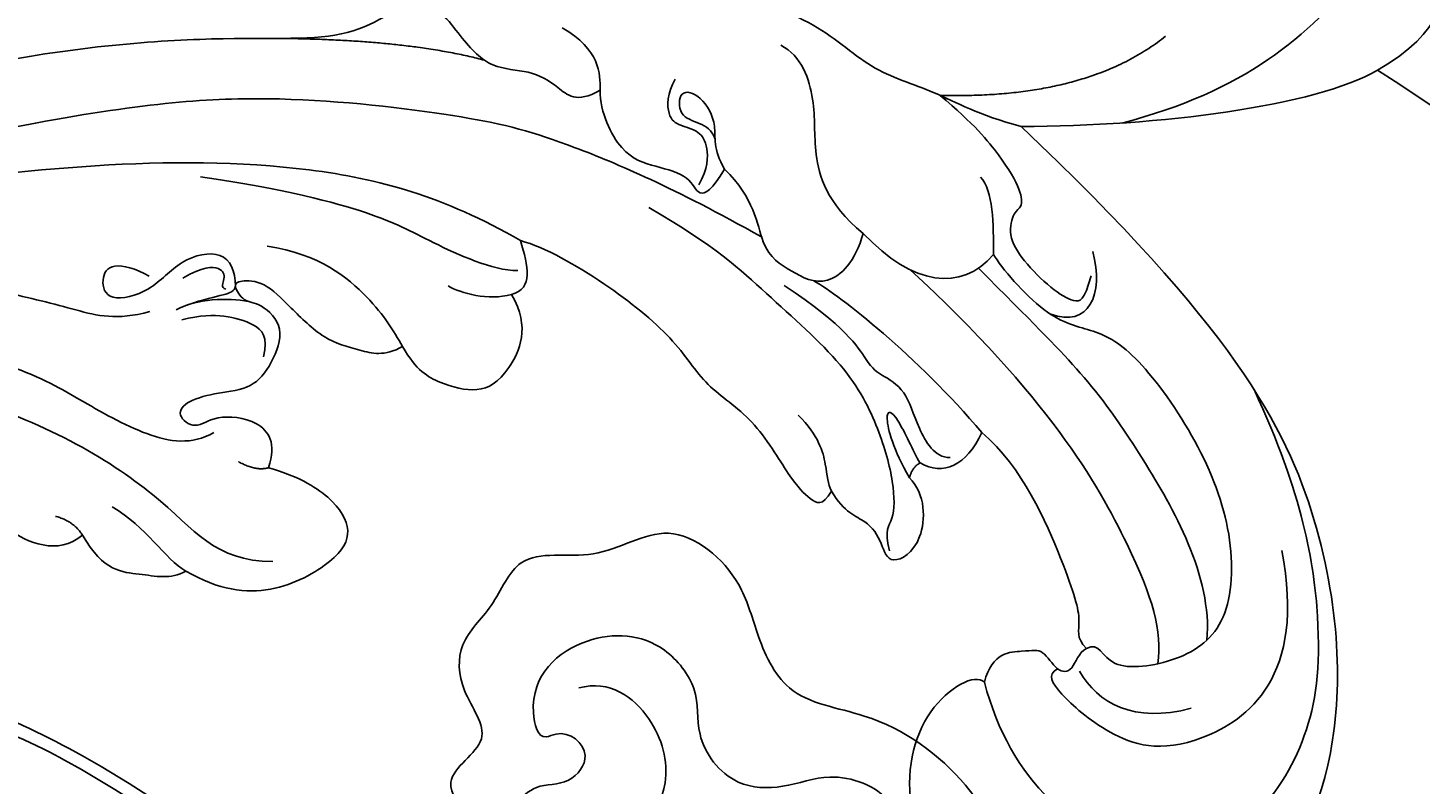
# Model space of a CAD drawing. Units: millimetres. Extents: x 802 to 6148, y 5678 to 8198.
# Drawn here: x 1613 to 1701, y 7492 to 7540 of the extents above; entities that cross this region are included whole.
import ezdxf

# ---------------------------------------------------------------- set-up
doc = ezdxf.new("R2010")
doc.units = ezdxf.units.MM
doc.layers.add('H-06.木作(細線)', color=8, linetype='Continuous')
doc.layers.add('H-08.木作(細線)', color=8, linetype='Continuous')
doc.layers.add('logo', color=8, linetype='Continuous', plot=False)
doc.styles.get("Standard").update_dxf_attribs({"font": 'arial.ttf'})

# ---------------------------------------------------------------- blocks, each defined once
blk = doc.blocks.new('SE-21208L')
at = {"color": 8}
for points, degree in [([(15538.325, -42229.678), (15537.535, -42218.676), (15537.967, -42208.392), (15538.58, -42198.916), (15539.969, -42189.504), (15542.198, -42177.449), (15548.472, -42157.77), (15554.923, -42144.769), (15571.011, -42120.936), (15584.691, -42109.689), (15600.946, -42098.611), (15609.24, -42096.651)], 3), ([(15621.204, -42099.999), (15615.244, -42098.402), (15605.745, -42098.96), (15599.935, -42101.45), (15596.337, -42103.527), (15589.378, -42107.768), (15584.93, -42111.233), (15576.494, -42117.898), (15568.697, -42126.835), (15560.426, -42137.954), (15553.84, -42149.361), (15550.407, -42156.366), (15546.187, -42166.603)], 3), ([(15606.198, -42133.414), (15597.794, -42139.605), (15587.621, -42149.636), (15580.01, -42161.7)], 3), ([(15580.01, -42161.7), (15577.533, -42157.41), (15572.827, -42157.41), (15568.527, -42156.258), (15567.596, -42159.73), (15569.782, -42164.381), (15571.54, -42165.348), (15570.933, -42166.472)], 3), ([(15580.01, -42161.7), (15582.288, -42165.647), (15583.577, -42175.549), (15583.577, -42184.331)], 3), ([(15573.637, -42162.73), (15577.904, -42166.032), (15581.381, -42170.239), (15583.36, -42177.935)], 3), ([(15618.851, -42186.66), (15621.997, -42185.817), (15626.798, -42183.046), (15631.06, -42175.663), (15628.026, -42169.382), (15622.408, -42165.932), (15615.77, -42165.001), (15606.941, -42166.438), (15600.282, -42169.538)], 3), ([(15610.482, -42167.784), (15618.524, -42166.199), (15624.034, -42173.795), (15622.168, -42179.027), (15619.403, -42182.097), (15618.383, -42182.686), (15617.993, -42182.01)], 3), ([(15616.703, -42180.179), (15616.263, -42179.338), (15618.256, -42179.123), (15617.637, -42174.244), (15615.28, -42171.017), (15609.492, -42170.725), (15603.506, -42172.983), (15597.791, -42177.127), (15596.422, -42179.694), (15595.984, -42182.629), (15592.538, -42185.595), (15591.701, -42186.078)], 3), ([(15616.18, -42172.534), (15612.119, -42172.173), (15603.329, -42177.248), (15598.972, -42180.635), (15596.001, -42183.606), (15592.575, -42187.033)], 3), ([(15620.503, -42173.526), (15621.484, -42177.188), (15620.179, -42179.449), (15618.148, -42180.622)], 3), ([(15577.855, -42175.154), (15581.852, -42180.176), (15581.604, -42189.474)], 2), ([(15591.507, -42179.781), (15594.262, -42179.043), (15596.372, -42180.045), (15595.498, -42182.45)], 3), ([(15593.06, -42179.887), (15594.656, -42180.315), (15594.808, -42180.884), (15593.943, -42182.383), (15592.062, -42184.263), (15590.452, -42185.193), (15588.915, -42184.781), (15588.776, -42184.26), (15587.739, -42184.26), (15585.559, -42185.518), (15583.428, -42187.306), (15581.604, -42189.474)], 3), ([(15616.703, -42180.179), (15616.008, -42180.874), (15615.194, -42180.404), (15612.234, -42181.197), (15605.213, -42184.227), (15603.004, -42186.82)], 3), ([(15618.851, -42186.66), (15616.927, -42186.145), (15616.927, -42183.889), (15616.676, -42182.953), (15618.238, -42182.051), (15618.238, -42181.021), (15616.997, -42180.689), (15616.703, -42180.179)], 3), ([(15583.577, -42184.331), (15582.851, -42187.038), (15581.219, -42189.865), (15580.133, -42193.919), (15576.678, -42197.373), (15575.024, -42203.547), (15573.92, -42205.978), (15573.892, -42206.001)], 3), ([(15591.701, -42186.078), (15589.777, -42186.078), (15587.633, -42186.078), (15586.802, -42186.908)], 3), ([(15591.701, -42186.078), (15594.122, -42188.129), (15593.68, -42191.194), (15590.366, -42194.352)], 3), ([(15603.004, -42186.82), (15598.138, -42190.929), (15594.339, -42195.807), (15593.374, -42197.478)], 3), ([(15603.004, -42186.82), (15605.104, -42187.79), (15605.784, -42189.267), (15604.932, -42190.743)], 3), ([(15604.596, -42188.834), (15604.596, -42189.824), (15602.622, -42190.964), (15600.254, -42191.598), (15599.27, -42193.303), (15598.913, -42193.921), (15596.275, -42195.445), (15593.667, -42199.356)], 3), ([(15605.877, -42191.415), (15604.1, -42192.442), (15601.449, -42193.152), (15601.69, -42192.249), (15604.185, -42191.18), (15604.933, -42190.746)], 3), ([(15604.932, -42190.743), (15605.218, -42191.239), (15605.877, -42191.415)], 2), ([(15605.877, -42191.415), (15606.917, -42190.376), (15610.208, -42190.376), (15611.566, -42192.729), (15610.036, -42193.139), (15608.516, -42194.017), (15608.104, -42195.555), (15606.717, -42196.356)], 3), ([(15610.502, -42192.681), (15609.157, -42193.042), (15608.758, -42192.351), (15606.261, -42192.351), (15602.861, -42193.262), (15598.8, -42195.262), (15594.137, -42200.612), (15591.189, -42203.687), (15588.728, -42207.95)], 3), ([(15590.366, -42194.352), (15588.424, -42196.705), (15584.983, -42197.61), (15582.135, -42197.254), (15579.079, -42198.251), (15578.427, -42199.579)], 3), ([(15590.366, -42194.352), (15592.147, -42194.829), (15594.019, -42196.701), (15592.719, -42198.954), (15591.567, -42200.949), (15588.095, -42201.248), (15586.293, -42203.151)], 3), ([(15606.717, -42196.356), (15607.727, -42196.939), (15607.28, -42197.714), (15606.088, -42198.906), (15601.968, -42201.284), (15600.159, -42204.419), (15597.069, -42206.203), (15593.554, -42210.539), (15591.241, -42214.545), (15590.826, -42216.096)], 3), ([(15606.717, -42196.356), (15606.264, -42196.617), (15605.272, -42196.617), (15603.201, -42197.172), (15601.9, -42198.473)], 3), ([(15586.293, -42203.151), (15587.619, -42203.917), (15588.168, -42204.868), (15586.709, -42205.259), (15586.105, -42207.514), (15585.518, -42209.705), (15582.716, -42211.043), (15581.278, -42211.043)], 3), ([(15586.293, -42203.151), (15584.994, -42203.901), (15583.515, -42203.504), (15581.549, -42204.639), (15581.164, -42206.075), (15582.968, -42206.075), (15583.328, -42204.73), (15583.787, -42203.935), (15584.383, -42203.748)], 3), ([(15587.277, -42204.78), (15586.252, -42204.189), (15584.774, -42204.189), (15583.867, -42204.712), (15583.523, -42205.998), (15583.057, -42206.804), (15581.488, -42206.804), (15580.573, -42206.276)], 3), ([(15581.278, -42211.043), (15582.154, -42212.559), (15580.988, -42213.725), (15579.974, -42215.482), (15579.974, -42217.969), (15578.112, -42219.831), (15574.473, -42222.279), (15578.384, -42226.473), (15577.684, -42234.375), (15579.029, -42250.241), (15584.362, -42266.086), (15589.641, -42277.903), (15600.813, -42294.58)], 3), ([(15581.278, -42211.043), (15580.214, -42211.043), (15578.714, -42211.043), (15577.321, -42213.457)], 3), ([(15602.063, -42299.765), (15595.304, -42293.006), (15590.044, -42285.321), (15582.058, -42271.488), (15577.877, -42260.144), (15573.839, -42248.855), (15571.297, -42230.623), (15572.985, -42224.322), (15574.586, -42218.349), (15573.049, -42216.813), (15571.745, -42216.464), (15571.745, -42214.968)], 3), ([(15594.245, -42216.675), (15593.862, -42215.249), (15592.458, -42215.625), (15590.826, -42216.096)], 3), ([(15594.245, -42216.675), (15596.307, -42215.436), (15599.494, -42216.884), (15600.573, -42218.753), (15599.896, -42221.278), (15599.073, -42222.705), (15597.541, -42223.589)], 3), ([(15590.826, -42216.096), (15587.993, -42221.002), (15585.784, -42229.248), (15585.784, -42243.149), (15587.521, -42256.719), (15589.803, -42265.237), (15596.228, -42281.593), (15601.02, -42289.892), (15608.575, -42300.507), (15611.772, -42303.704), (15620.294, -42311.53)], 3), ([(15592.726, -42216.265), (15592.726, -42217.894), (15590.699, -42222.264), (15589.209, -42224.845), (15587.567, -42230.971), (15586.785, -42236.416)], 3), ([(15594.245, -42216.675), (15594.639, -42218.145), (15594.174, -42219.878), (15593.704, -42220.692)], 3), ([(15579.374, -42218.39), (15578.05, -42223.332), (15577.989, -42231.633)], 2), ([(15597.541, -42223.589), (15596.523, -42224.177), (15594.678, -42225.242), (15591.674, -42228.856), (15591.174, -42232.173)], 3), ([(15597.541, -42223.589), (15598.199, -42224.728), (15597.771, -42226.323), (15597.164, -42228.589), (15595.026, -42230.728), (15593.358, -42232.395), (15593.358, -42233.951), (15593.595, -42234.361), (15594.754, -42233.692), (15594.721, -42232.645), (15596.314, -42230.962), (15598.675, -42231.87), (15600.252, -42233.104), (15600.445, -42235.297), (15600.973, -42237.271), (15601.884, -42238.018), (15602.88, -42236.712), (15601.878, -42235.592), (15602.082, -42232.635), (15603.676, -42231.552), (15605.244, -42232.1)], 3), ([(15605.244, -42232.1), (15605.718, -42230.332), (15607.093, -42227.95), (15609.292, -42226.68), (15611.1, -42227.724), (15613.441, -42231.779), (15613.013, -42235.239), (15611.801, -42237.338)], 3), ([(15598.202, -42232.418), (15596.928, -42232.076), (15596.049, -42232.955), (15595.54, -42234.857), (15595.54, -42236.392), (15595.862, -42237.595)], 3), ([(15611.184, -42231.82), (15611.184, -42235.544), (15607.213, -42237.836), (15602.147, -42246.611), (15600.819, -42251.566)], 3), ([(15605.244, -42232.1), (15605.467, -42232.933), (15604.853, -42233.995)], 2), ([(15595.224, -42237.959), (15594.469, -42236.652), (15594.469, -42234.681), (15594.679, -42233.365)], 3), ([(15593.725, -42234.185), (15592.732, -42234.185), (15591.294, -42234.863), (15591.967, -42237.751), (15594.127, -42239.528), (15594.781, -42242.362), (15593.257, -42242.77), (15592.151, -42242.132), (15592.579, -42240.537), (15593.079, -42239.67)], 3), ([(15593.905, -42234.797), (15593.811, -42235.146), (15593.231, -42234.811), (15592.468, -42235.016), (15592.468, -42236.268), (15593.2, -42237.535)], 3), ([(15593.725, -42234.185), (15594.348, -42234.352), (15594.146, -42235.108), (15594.917, -42237.284)], 3), ([(15603.004, -42235.56), (15603.813, -42236.961), (15603.403, -42239.767), (15600.824, -42244.234), (15598.636, -42248.024), (15597.221, -42254.354), (15596.946, -42260.359)], 3), ([(15611.801, -42237.338), (15611.034, -42238.666), (15608.966, -42239.86), (15607.718, -42242.021)], 3), ([(15611.801, -42237.338), (15612.363, -42238.312), (15611.861, -42240.185), (15611.861, -42242.549), (15609.508, -42243.907)], 3), ([(15564.709, -42243.228), (15565.403, -42240.637), (15567.887, -42239.972), (15571.707, -42243.792), (15571.707, -42248.674), (15569.221, -42252.98), (15572.198, -42264.092), (15577.675, -42273.578), (15588.025, -42288.958), (15595.296, -42293.8), (15600.649, -42300.351), (15619.86, -42315.207), (15624.989, -42318.616)], 3), ([(15595.328, -42239.62), (15595.904, -42241.769), (15595.277, -42244.11), (15594.007, -42248.849), (15593.289, -42254.123), (15593.732, -42261.947), (15596.001, -42270.211)], 3), ([(15609.508, -42243.907), (15610.849, -42245.469), (15609.11, -42249.369), (15606.696, -42250.54), (15604.478, -42250.763), (15603.018, -42251.606), (15603.008, -42253.138)], 3), ([(15609.508, -42243.907), (15608.602, -42244.495), (15608.325, -42245.612)], 2)]:
    blk.add_open_spline(points, degree=degree, dxfattribs=at)
for points, knots in [([(15623.509, -42113.258), (15622.312, -42113.579), (15621.058, -42112.325), (15618.904, -42110.171), (15612.619, -42107.763), (15604.216, -42108.151), (15594.864, -42110.254), (15579.355, -42120.862), (15571.804, -42129.515), (15556.718, -42151.51), (15549.694, -42167.763), (15543.727, -42188.464), (15541.112, -42209.724), (15542.483, -42229.77)], [0, 0, 0, 0, 1, 2, 3, 4, 5, 6, 7, 8, 9, 10, 10.999325, 10.999325, 10.999325, 10.999325]), ([(15610.952, -42114.947), (15605.698, -42113.751), (15595.645, -42116.444), (15583.206, -42122.822), (15571.701, -42135.386), (15562.891, -42149.465), (15552.032, -42169.248), (15546.282, -42193.742), (15544.71, -42214.131), (15545.021, -42230.48), (15545.023, -42230.58), (15545.025, -42230.68), (15545.027, -42230.781)], [0, 0, 0, 0, 1, 2, 3, 4, 5, 6, 7, 7, 7, 7.006111, 7.006111, 7.006111, 7.006111]), ([(15583.577, -42184.331), (15596.193, -42170.997), (15608.961, -42164.031), (15625.45, -42163.842), (15633.981, -42169.769), (15635.811, -42172.753), (15637.083, -42175.794), (15637.007, -42177.982)], [0, 0, 0, 0, 1, 2, 3, 4, 4.517853, 4.517853, 4.517853, 4.517853]), ([(15617.679, -42175.649), (15615.589, -42175.353), (15611.067, -42176.672), (15600.715, -42182.648), (15592.669, -42191.372)], [0.122078, 0.122078, 0.122078, 0.122078, 1, 2, 2, 2, 2]), ([(15637.007, -42177.982), (15637.437, -42178.863), (15637.656, -42183.168), (15634.49, -42187.953), (15626.953, -42192.209), (15620.014, -42190.654), (15618.27, -42187.241), (15618.851, -42186.66)], [4.670256, 4.670256, 4.670256, 4.670256, 5, 6, 7, 8, 9, 9, 9, 9]), ([(15590.593, -42200.795), (15587.449, -42206.404), (15584.32, -42213.759), (15583.001, -42218.684), (15581.508, -42230.709), (15582.114, -42242.437), (15586.174, -42260.496), (15591.921, -42275.869)], [0.041291, 0.041291, 0.041291, 0.041291, 1, 2, 3, 4, 5, 5, 5, 5])]:
    blk.add_open_spline(points, degree=3, knots=knots, dxfattribs=at)
blk = doc.blocks.new('SE-21114L-d')
at = {"layer": 'H-08.木作(細線)'}
blk.add_arc((48.038, -39.594), 74.501, 199.67506, 259.21208, dxfattribs=at)
for points, knots in [([(2.971, -99.881), (6.059, -101.915), (13.056, -107.398), (31.681, -114.048), (47.298, -114.796), (57.407, -112.397), (62.863, -108.541), (63.284, -102.632), (60.583, -98.532), (53.469, -98.435), (51.264, -102.078), (51.149, -103.733)], [85.077848, 85.077848, 85.077848, 85.077848, 97.483441, 116.603818, 130.386913, 143.378372, 161.476369, 166.515421, 171.401234, 175.172616, 182.195878, 182.195878, 182.195878, 182.195878]), ([(34.093, -112.778), (35.156, -112.97), (41.41, -113.811), (51.269, -113.665), (58.038, -109.307), (60.373, -105.41), (59.081, -101.962), (56.457, -101.374), (54.914, -101.595), (54.36, -102.173)], [5.621224, 5.621224, 5.621224, 5.621224, 8.00914, 29.281866, 35.494843, 40.119656, 43.546736, 45.394239, 46.487934, 46.487934, 46.487934, 46.487934]), ([(34.093, -112.778), (35.156, -112.97), (41.41, -113.811), (51.269, -113.665), (58.038, -109.307), (60.373, -105.41), (59.081, -101.962), (56.457, -101.374), (54.914, -101.595), (54.36, -102.173)], [5.621224, 5.621224, 5.621224, 5.621224, 8.00914, 29.281866, 35.494843, 40.119656, 43.546736, 45.394239, 46.487934, 46.487934, 46.487934, 46.487934])]:
    blk.add_open_spline(points, degree=3, knots=knots, dxfattribs=at)
blk = doc.blocks.new('logo')
at = {"layer": 'logo'}
h = blk.add_hatch(color=256, dxfattribs=at)
edge = h.paths.add_edge_path()
edge.add_ellipse((0, 1), major_axis=(0.323, 0.566), ratio=0.659111, start_angle=263.8576, end_angle=429.825)
edge.add_arc((0, 1), 0.399, 258.9967, 261.058)
edge.add_ellipse((0, 1), major_axis=(0.314, 0.551), ratio=0.659838, start_angle=263.243, end_angle=428.5195, ccw=False)
edge.add_arc((0, 0), 0.0433, 263.9962, 282.4455)
edge = h.paths.add_edge_path()
edge.add_ellipse((0, 1), major_axis=(0.314, 0.551), ratio=0.659838, start_angle=70.2744, end_angle=262.8394, ccw=False)
edge.add_arc((0, 1), 0.237, 245.2323, 248.2557, ccw=False)
edge.add_ellipse((0, 1), major_axis=(0.323, 0.566), ratio=0.659111, start_angle=71.1999, end_angle=263.5875)
edge.add_arc((0, 0), 0.0389, 266.4658, 288.3928, ccw=False)
edge = h.paths.add_edge_path(flags=17)
edge.add_line((0, 1), (0, 1))
edge.add_arc((0, 1), 0.399, 261.058, 296.4699, ccw=False)
edge.add_ellipse((0, 1), major_axis=(0.314, 0.551), ratio=0.659838, start_angle=68.5195, end_angle=70.2744)
edge.add_arc((0, 1), 0.237, 248.2557, 287.7329)
edge.add_arc((0, 1), 0.155, 119.2735, 139.7006)
edge.add_arc((0, 1), 0.526, 137.2638, 146.3296)
edge.add_arc((1, 0), 0.794, 150.4954, 153.1332)
edge.add_arc((0, 0), 0.799, 100.8186, 103.2077, ccw=False)
edge.add_arc((0, 1), 0.325, 138.9231, 148.8948, ccw=False)
edge.add_arc((1, 0), 0.758, 124.4657, 138.4002, ccw=False)
edge = h.paths.add_edge_path()
edge.add_arc((0, 1), 0.237, 233.3596, 245.2323)
edge.add_ellipse((0, 1), major_axis=(0.323, 0.566), ratio=0.659111, start_angle=69.825, end_angle=71.1999, ccw=False)
edge.add_arc((0, 1), 0.399, 251.1923, 258.9967, ccw=False)
h.paths.add_polyline_path([(0, 1, -0.021859), (0, 1, -0.004955), (0, 1, 0.012967), (0, 1, 0.223317), (0, 1, 0.425243), (0, 1, 0.393247), (0, 1, -0.084558), (0, 1, 0.019194), (0, 1, 0.004726), (0, 1, 0.021148), (0, 1, -0.080721), (0, 1, -0.104113), (0, 1, -0.094873), (0, 1, -0.207877), (0, 1, -0.223034), (0, 1, -0.16869)], flags=17)
h.paths.add_polyline_path([(0, 1, 0.088592), (0, 1, 0.140724), (0, 1, -0.012272), (0, 1, -0.041532), (0, 1, 0.005558), (0, 1, -0.187874)], flags=17)
h.paths.add_polyline_path([(0, 1, 0.011592), (0, 1, 0.056884), (0, 1, -0.271208), (0, 1, -0.679677), (0, 1, -0.290071), (0, 1, -0.103922), (0, 1, 0.053349), (0, 1, -0.004508), (0, 1, 0.220604), (0, 1, -0.015501), (0, 1, 0.008768), (0, 1, 0.029539), (0, 1, 1.009367)], flags=17)
h.paths.add_polyline_path([(0, 1, -0.008928), (0, 1, -0.347678), (0, 1, 0.00727), (0, 1, -0.035606), (0, 1, 0.01139), (0, 1, 0.012101), (0, 1, 0.461639)], flags=17)
h.paths.add_polyline_path([(0, 1, 0.433181), (0, 1, 0.04486), (0, 1, -0.026783), (0, 1, -0.142026), (0, 1, -0.307429), (0, 1, -0.953401), (0, 1, 0.069613), (0, 1, 0.042891), (0, 1, -0.067719), (0, 1, 0.893379)], flags=17)
h.paths.add_polyline_path([(0, 1, -0.009243), (0, 1, -0.026651), (0, 1, 0.013684), (0, 1, 0.174326), (0, 1, 0.391287), (0, 1, 0.210555), (0, 1), (0, 1, 0.001326), (0, 1, -0.005065), (0, 1, -0.027528), (0, 1, -0.195292), (0, 1, -0.659298)], flags=17)
h.paths.add_polyline_path([(0, 1, 0.023127), (0, 1, 0.184672), (0, 1, 0.098355), (0, 1, -0.009788), (0, 1, -0.240413)], flags=17)
h.paths.add_polyline_path([(0, 1, -0.002039), (0, 1, 0.07599), (0, 1, 0.108431), (0, 1, -0.004552), (0, 1, -0.028332), (0, 1, -0.123708)], flags=17)
h.paths.add_polyline_path([(0, 1, -0.55173), (0, 1, -0.18979), (0, 1, -0.013881), (0, 1, 0.011039), (0, 1, 0.022162), (0, 1, -0.010966), (0, 1, -0.001761), (0, 1, 0.034744), (0, 1, 0.086103), (0, 1, 0.506659), (0, 1, 0.355205), (0, 1, 0.093422), (0, 1, 0.017263), (0, 1, -0.31391)], flags=17)
h.paths.add_polyline_path([(0, 1, -0.009702), (0, 1, -0.004936), (0, 1, -0.035369), (0, 1, -0.002587), (0, 1, 0.014405), (0, 1, -0.020509)], flags=17)
h.paths.add_polyline_path([(0, 1, -0.007857), (0, 1, 0.009702), (0, 1, 0.020509), (0, 1, 0.000681), (0, 1, -0.002588), (0, 0, -0.013713), (0, 1, -0.01198)], flags=17)
h.paths.add_polyline_path([(0, 0, -0.036579), (0, 1, 0.01198), (0, 1, 0.013411), (0, 0, 0.001089), (0, 0, 0.015933), (0, 0, -0.190203), (0, 0, -0.266161), (0, 0, -0.207317), (0, 0, -0.064593), (0, 0, -0.001017), (0, 1, -0.000681), (0, 1, 0.152538), (0, 0, 0.230241), (0, 0, 0.234095), (0, 0, 0.172717), (0, 0, 0.028132), (0, 0, -0.014352), (0, 0, 0.062016), (0, 0, 0.349487), (0, 0, 0.392407), (0, 1, 0.130108), (0, 1, 0.001865), (0, 1, -0.054721), (0, 1, 0.014593), (0, 1, 0.007857), (0, 1, -0.01108), (0, 1, -0.100678), (0, 1, -0.349203), (0, 1, -0.402437), (0, 0, -0.009974), (0, 0, 0.613372), (0, 0, 0.175713), (0, 0, -0.002484), (0, 0, -0.463644), (0, 0, -0.513768), (0, 0, -0.075052), (0, 0, 0.007944)], flags=17)
h.paths.add_polyline_path([(0, 0, -0.062016), (0, 0, -0.007786), (0, 0, 0.027572), (0, 0, 0.0582), (0, 0, 0.26466), (0, 0, 0.315327), (0, 0, -0.025867), (0, 0, -0.380363), (0, 0, -0.153954), (0, 0, -0.090831)], flags=17)
h.paths.add_polyline_path([(0, 0, 0.336432), (0, 0, 0.025867), (0, 0, 0.026394), (0, 0, -0.025927), (0, 0, -0.173285), (0, 0, -0.685315), (0, 0, -0.491027), (0, 0, -0.040547), (0, 0, 0.025927), (0, 0, 0.139653), (0, 0, 1.004843)], flags=17)
h.paths.add_polyline_path([(0, 1, 0.143839), (0, 1, 0.069213), (0, 1, -0.088592), (0, 1, 0.404636)], flags=17)
h.paths.add_polyline_path([(0, 1, -0.01627), (0, 1, -0.069213), (0, 1, 0.037626), (0, 1, -0.082213), (0, 1, 0.004306), (0, 1, 0.008989), (0, 1, -0.006474), (0, 1, -0.136946), (0, 1, 0.054668)], flags=17)
for points in [[(0, 1, 0.019194), (0, 1, 0.004726), (0, 1, -0.044587), (0, 1, -0.07623), (0, 1, -0.235864), (0, 1, -0.450297), (0, 1, -0.16869), (0, 1, -0.021859), (0, 1, -0.004955), (0, 1, 0.012967), (0, 1, 0.223317), (0, 1, 0.425243), (0, 1, 0.393247), (0, 1, -0.084558)], [(0, 1, -0.206522), (0, 1, 0.207877), (0, 1, 0.024305), (0, 1, -0.043373)], [(0, 1, -0.011039), (0, 1, -0.017263), (0, 1, 0.004552), (0, 1, 0.002587), (0, 1, 0.035369)]]:
    blk.add_hatch(color=256, dxfattribs=at).paths.add_polyline_path(points)
h = blk.add_hatch(color=256, dxfattribs=at)
h.paths.add_polyline_path([(0, 1, 0.041532), (0, 1, 0.012272), (0, 1, 0.004508), (0, 1, -0.053349), (0, 1, -0.056884), (0, 1, 0.008928)])
h.paths.add_polyline_path([(0, 1, -0.008989), (0, 1, 0.010425), (0, 1, 0.004955), (0, 1, -0.019194)])
h.paths.add_polyline_path([(0, 1, 0.136946), (0, 1, -0.008768), (0, 1, 0.015501)])
h.paths.add_polyline_path([(0, 1, 0.026783), (0, 1, 0.026651), (0, 1, -0.023127), (0, 1, -0.042891)])
h.paths.add_polyline_path([(0, 1, -0.01139), (0, 1, -0.098355), (0, 1, 0.027528), (0, 1, 0.005065), (0, 1, 0.002039)])
h = blk.add_hatch(color=256, dxfattribs=at)
edge = h.paths.add_edge_path()
edge.add_ellipse((0, 1), major_axis=(0.314, 0.551), ratio=0.659838, start_angle=68.5195, end_angle=70.2744, ccw=False)
edge.add_arc((0, 1), 0.399, 258.9967, 261.058, ccw=False)
edge.add_ellipse((0, 1), major_axis=(0.323, 0.566), ratio=0.659111, start_angle=69.825, end_angle=71.1999)
edge.add_arc((0, 1), 0.237, 245.2323, 248.2557)
blk.add_line((0, 1), (0, 1), dxfattribs=at)
blk.add_line((0, 1), (0, 1), dxfattribs=at)
at = {"layer": 'logo', "lineweight": 0}
blk.add_line((0, 1), (0, 1), dxfattribs=at)
blk.add_line((0, 1), (0, 1), dxfattribs=at)
at = {"layer": 'logo'}
for points in [[(0, 1, 0.200172), (0, 1, -0.066965)], [(0, 1, 0.002733), (0, 1)], [(0, 1, 0.060876), (0, 1, 0.137716), (0, 1, -0.393247), (0, 1, 79.578459)], [(0, 1, -0.425243), (0, 1, -0.223317), (0, 1, -0.027703), (0, 1, 0.082213), (0, 1, -0.037626), (0, 1, -0.143839), (0, 1, -0.872775)], [(0, 1, 0.089367), (0, 1, 0.028397)], [(0, 1, 0.039578), (0, 1, 0.021193), (0, 1, 0.700396)], [(0, 1, 0.021148), (0, 1, 0.658186)], [(0, 1, -0.434531), (0, 1, -0.16869), (0, 1, 0.909183)], [(0, 1, -0.056349), (0, 1, 0.070229), (0, 1, 0.769245)], [(0, 1, -0.105013), (0, 1, 0.404636), (0, 1, 1.743742)], [(0, 1, 0.216717), (0, 1, 0.638327)], [(0, 1, -0.329321), (0, 1, -0.679677), (0, 1, 0.415871)], [(0, 1, -0.290071), (0, 1, -0.539799), (0, 1, 0.00727), (0, 1, -1.51475)], [(0, 1, 0.187874), (0, 1, 0.783226)], [(0, 1, -0.026083), (0, 1, -1.009367), (0, 1, 0.624773)], [(0, 1, -0.416943), (0, 1, 0.828532)], [(0, 1, -0.513007), (0, 1, -1.702754)], [(0, 1, -0.015466), (0, 1, 0.608014)], [(0, 1, -0.338614), (0, 1, -0.659298), (0, 1, -0.100316), (0, 1, 0.893379), (0, 1, 0.433181), (0, 1, 0.289299), (0, 1, 0.081086), (0, 1, -0.684784)], [(0, 1, -0.210555), (0, 1, -0.391287), (0, 1, -0.174326), (0, 1, -0.110406), (0, 1, 0.953401), (0, 1)], [(0, 1, 0.307429), (0, 1, 0.446432), (0, 1, 0.145269), (0, 1, -0.214979)], [(0, 1, 0.059536), (0, 1, 0.18979), (0, 1, 0.55173), (0, 1, 0.38162), (0, 0, -0.007944), (0, 0, -0.007944)], [(0, 0, -0.035926), (0, 0, -0.172717), (0, 0, -0.234095), (0, 0, -0.230241), (0, 0, -0.17359), (0, 1)], [(0, 1, 0.111049), (0, 1, 0.147976), (0, 1, 0.393525)], [(0, 1, 0.086103), (0, 1, 0.506659), (0, 1, 0.355205), (0, 1, 0.113269), (0, 1, 0.583131)], [(0, 1, 0.016972), (0, 0, -0.190203), (0, 0, -0.266161), (0, 0, -0.290937), (0, 1, 0.211969)], [(0, 1, -0.035274), (0, 1, -0.003626), (0, 1, 0.389489)], [(0, 1, -0.130108), (0, 1, -0.392407), (0, 0, -0.420619), (0, 0, -0.420619)], [(0, 1, -0.023063), (0, 1, -0.100678), (0, 1, -0.349203), (0, 1, -0.402437), (0, 0, -0.247136)], [(0, 0, -0.175713), (0, 0, -0.613372), (0, 0)], [(0, 1, 0.241802), (0, 1, 0.575938)], [(0, 0, 0.009974), (0, 0, 0.009974)], [(0, 0, 0.090831), (0, 0, 0.169704), (0, 0)], [(0, 0, 0.513768), (0, 0, 0.463644), (0, 0, 0.463644)], [(0, 0, -0.075052), (0, 0)], [(0, 0, -0.166662), (0, 0, -0.70739)]]:
    blk.add_lwpolyline(points, format="xyb", dxfattribs=at)
at = {"layer": 'logo', "lineweight": 0}
for centre, radius, start, end in [((0, 1), 0.0345, 330.444, 85.9913), ((0, 1), 0.227, 292.2367, 335.222), ((0, 1), 0.581, 283.4362, 286.6173), ((0, 1), 0.187, 179.5483, 182.0782), ((0, 1), 0.256, 281.5539, 286.6322), ((0, 0), 0.406, 108.6958, 111.2089), ((3, -4), 5.41, 114.0704, 114.474), ((0, 1), 0.256, 299.1609, 307.1205), ((0, 1), 0.262, 310.2009, 329.8856), ((0, 1), 0.0613, 327.2799, 74.7579), ((0, 1), 0.137, 82.2276, 160.4489), ((0, 1), 0.581, 279.4802, 283.4362), ((0, 1), 0.187, 109.838, 179.5483), ((0, 1), 0.136, 244.3758, 335.626), ((0, 1), 0.0627, 337.3085, 63.01), ((0, 0), 0.103, 81.5328, 111.1847), ((3, -4), 5.41, 113.6429, 114.0704), ((0, 1), 0.256, 286.6322, 299.1609), ((0, 0), 0.406, 111.2089, 114.5532), ((0, 1), 0.187, 183.2094, 185.01), ((0, 0), 0.577, 112.9982, 115.5374), ((0, 0), 0.29, 94.0374, 117.0335), ((0, 1), 0.0267, 8.5098, 85.5073), ((0, 1), 0.111, 267.175, 354.8617), ((0, 0), 0.0251, 327.1994, 93.2945), ((0, 0), 0.0241, 86.756, 126.6195), ((-1, 0), 1.36, 4.2266, 4.7959), ((-1, 0), 1.36, 3.6768, 5.4974), ((0, 1), 0.187, 185.01, 193.3895), ((0, 0), 0.577, 115.5374, 118.2829), ((0, 0), 0.281, 122.374, 125.4474), ((0, 0), 0.273, 124.9761, 186.879), ((0, 0), 0.545, 7.5429, 8.1488), ((1, 1), 0.32, 186.7897, 186.9458), ((0, 0), 0.329, 122.0966, 156.7882), ((0, 2), 0.875, 285.3109, 288.8633), ((0, 0), 0.462, 102.2567, 104.2662), ((0, 1), 0.131, 121.8036, 128.5716), ((0, 1), 0.101, 147.8295, 328.8978), ((-1, 1), 0.874, 336.959, 339.6154), ((0, 1), 0.114, 23.2852, 36.3079), ((0, 1), 0.116, 281.7653, 342.4614), ((0, 1), 0.0664, 143.3048, 280.117), ((0, 1), 0.11, 60.1861, 124.8898), ((0, 1), 0.114, 36.3079, 60.04), ((0, 1), 0.116, 342.4614, 354.6764), ((0, 1), 0.286, 163.3678, 164.401), ((0, 1), 0.131, 40.8505, 90.6121), ((0, 1), 0.13, 31.6961, 41.2089), ((0, 1), 0.131, 38.0381, 40.8505), ((0, 1), 0.286, 163.3678, 164.401), ((0, 1), 0.116, 342.4614, 354.6764), ((0, 1), 0.114, 23.2852, 36.3079), ((-1, 1), 0.874, 339.6154, 341.6615), ((-1, 1), 0.874, 339.6154, 341.6615), ((0, 1), 0.114, 306.5995, 23.2852), ((2, -3), 4.02, 115.8994, 117.5656), ((0, 1), 0.0383, 297.535, 305.6919), ((0, 1), 0.211, 240.9381, 243.5484), ((-1, 2), 1.97, 292.2914, 295.0645), ((0, 1), 0.13, 292.5765, 31.6961), ((-1, 2), 1.97, 291.8241, 292.2914), ((0, 1), 0.155, 239.2194, 256.6015), ((0, 1), 0.321, 258.87, 283.6239), ((1, 1), 0.32, 182.4453, 183.4886), ((0, 1), 0.581, 272.9888, 279.4802), ((0, 1), 0.211, 243.5484, 271.7569), ((0, 0), 0.406, 114.5532, 116.7766), ((0, 1), 0.187, 182.0782, 183.2094), ((0, 1), 0.256, 273.4512, 281.5539), ((0, 1), 0.321, 283.6239, 284.2167), ((1, 1), 0.32, 183.4886, 186.7897), ((0, 0), 0.329, 117.3968, 122.0966), ((0, 1), 0.0622, 70.679, 164.3644), ((0, 1), 0.064, 167.0919, 177.3661), ((0, 0), 0.117, 96.281, 102.4178), ((0, 1), 0.0419, 133.7672, 166.1009), ((0, 1), 0.0367, 83.4964, 151.8522), ((0, 1), 0.0217, 251.3968, 65.9306), ((0, 0), 0.117, 80.3525, 96.281), ((0, 1), 0.0419, 166.1009, 175.9249), ((0, 0), 0.123, 80.8228, 96.3193), ((0, 1), 0.0353, 243.9263, 51.0341), ((0, 0), 0.123, 96.3193, 101.6186), ((0, 1), 0.064, 183.4727, 225.325), ((0, 1), 0.0383, 275.0659, 297.535), ((0, 1), 0.211, 238.695, 240.9381), ((0, 1), 0.0419, 175.9249, 229.9973), ((0, 0), 0.117, 96.281, 102.4178), ((0, 1), 0.064, 177.3661, 183.4727), ((0, 0), 0.123, 96.3193, 101.6186), ((0, 1), 0.0419, 166.1009, 175.9249), ((0, 1), 0.064, 177.3661, 183.4727), ((0, 0), 0.117, 102.4178, 105.5537), ((0, 1), 0.0386, 98.6046, 138.1597), ((0, 1), 0.027, 151.6425, 237.1215), ((0, 1), 0.0459, 234.5859, 282.1467), ((-1, 2), 1.97, 291.5203, 291.8241), ((0, 1), 0.155, 238.0585, 239.2194), ((0, 1), 0.064, 225.325, 231.6324), ((0, 1), 0.0383, 230.8646, 275.0659), ((0, 1), 0.0177, 105.7526, 239.3398), ((0, 0), 0.123, 101.6186, 103.7368), ((0, 1), 0.226, 95.6485, 115.8995), ((0, 1), 0.286, 131.3266, 163.3678), ((0, 1), 0.131, 38.0381, 40.8505), ((0, 1), 0.13, 31.6961, 41.2089), ((-1, 1), 0.874, 341.6615, 342.9354), ((0, 1), 0.291, 117.4328, 159.9943), ((0, 1), 0.101, 81.2439, 113.9848), ((0, 1), 0.286, 115.4894, 131.3266), ((0, 1), 0.226, 95.6485, 115.8995), ((0, 1), 0.0392, 258.5502, 346.6702), ((0, 1), 0.226, 115.8995, 119.6279), ((0, 1), 0.286, 115.4894, 131.3266), ((1, 0), 0.935, 112.6486, 121.2678), ((0, 1), 0.618, 283.2744, 302.0739), ((0, 0), 0.799, 99.8317, 100.8186), ((0, 1), 0.325, 148.8948, 150.9548), ((0, 0), 0.462, 104.2662, 105.7498), ((0, 1), 0.131, 90.6121, 121.8036), ((0, 2), 0.875, 288.8633, 301.3798), ((0, 0), 0.799, 100.8186, 103.2077), ((1, 0), 0.794, 153.1332, 154.2687), ((0, 0), 0.462, 105.7498, 110.1482), ((0, 1), 0.325, 148.8948, 150.9548), ((0, 0), 0.462, 105.7498, 110.1482), ((1, 0), 0.794, 154.2687, 155.3518), ((-1, 1), 0.5, 339.9296, 350.1414), ((0, 1), 0.225, 324.2142, 341.6511), ((0, 1), 0.111, 272.2715, 325.3573), ((0, 1), 0.0336, 149.7688, 246.7364), ((0, 1), 0.292, 119.8523, 158.1526), ((0, 0), 0.462, 110.1482, 115.1572), ((1, 0), 0.794, 153.1332, 154.2687), ((0, 0), 0.799, 103.2077, 106.1792), ((0, 1), 0.28, 114.7362, 165.0904), ((0, 1), 0.0374, 171.8348, 263.9838), ((0, 1), 0.146, 267.5844, 353.4527), ((0, 1), 0.325, 150.9548, 170.2881), ((1, 0), 0.758, 124.4657, 138.4002), ((0, 1), 0.399, 251.1923, 296.4699), ((0, 1), 0.155, 119.2735, 139.7006), ((0, 1), 0.526, 137.2638, 146.3296), ((1, 0), 0.794, 150.4954, 153.1332), ((0, 0), 0.799, 100.8186, 103.2077), ((0, 1), 0.325, 138.9231, 148.8948), ((0, 0), 0.113, 165.2767, 167.5624), ((0, 0), 0.0148, 48.9877, 148.4858), ((0, 0), 0.016, 301.3037, 50.0743), ((0, 1), 0.0724, 235.2903, 252.4587), ((0, 0), 0.166, 155.203, 207.0666), ((1, 0), 0.32, 175.9493, 185.5558), ((0, 1), 0.136, 244.3758, 258.5706), ((1, 0), 0.32, 175.9493, 185.5558), ((0, 0), 0.038, 179.2922, 192.6156), ((0, 0), 0.142, 192.9154, 252.2115), ((0, 0), 0.106, 252.0283, 322.0343), ((0, 0), 0.104, 219.3152, 312.3495), ((0, 0), 0.143, 189.1555, 227.6818), ((0, 0), 0.0389, 177.6916, 252.0699), ((0, 0), 0.0248, 345.864, 166.4176), ((0, 0), 0.0433, 213.0653, 252.3889), ((0, 0), 0.0192, 85.2505, 222.9442), ((0, 0), 0.0263, 331.2506, 75.8597), ((0, 0), 0.0917, 317.7365, 327.0242), ((0, 0), 0.0433, 252.3889, 295.424), ((0, 0), 0.0389, 252.0699, 306.6919)]:
    blk.add_arc(centre, radius, start, end, dxfattribs=at)
at = {"layer": 'logo'}
for major_axis, ratio in [((0.314, 0.551), 0.659838), ((0.323, 0.566), 0.659111)]:
    blk.add_ellipse((0, 1), major_axis=major_axis, ratio=ratio, dxfattribs=at)
at = {"layer": 'logo', "insert": (0, 0), "char_height": 0.0564, "width": 0.764, "attachment_point": 1}
blk.add_mtext('{\\fVerdana|b0|i1|c0|p34;GOODWARE}', dxfattribs=at)
blk = doc.blocks.new('SE-21099L-d01')
at = {"layer": 'H-08.木作(細線)'}
for points, knots in [([(41.715, 128.866), (41.074, 129.509), (39.934, 130.802), (38.771, 132.773), (36.853, 132.707), (33.769, 134.267), (32.427, 138.116), (34.049, 141.418), (36.85, 142.914), (36.358, 146.61), (33.738, 147.623), (31.503, 150.544), (35.578, 152.713), (32.964, 155.768), (32.819, 159.104), (35.257, 161.211), (36.722, 165.156), (41.833, 163.882), (46.363, 167.215), (50.824, 163.428), (51.844, 159.425), (53.698, 155.24), (59.812, 154.561), (64.639, 151.029), (67.56, 146.407), (67.46, 143.157), (67.011, 141.549)], [0, 0, 0, 0, 2.413296, 4.684008, 6.163208, 9.012306, 13.045656, 16.509428, 18.817897, 21.912148, 24.939031, 27.30992, 30.670446, 33.93178, 36.832761, 39.903378, 43.223577, 47.822154, 52.765354, 58.263475, 61.545049, 65.615389, 70.694491, 78.452244, 82.609454, 87.515963, 87.515963, 87.515963, 87.515963]), ([(36.983, 132.868), (36.135, 133.073), (33.738, 134.355), (32.427, 138.116), (34.049, 141.418), (36.85, 142.914), (36.358, 146.61), (33.738, 147.623), (31.503, 150.544), (35.578, 152.713), (32.964, 155.768), (32.819, 159.104), (35.257, 161.211), (36.722, 165.156), (41.833, 163.882), (46.363, 167.215), (50.824, 163.428), (51.844, 159.425), (53.698, 155.24), (59.812, 154.561), (64.639, 151.029), (67.56, 146.407), (67.46, 143.157), (67.011, 141.549)], [6.399853, 6.399853, 6.399853, 6.399853, 9.012306, 13.045656, 16.509428, 18.817897, 21.912148, 24.939031, 27.30992, 30.670446, 33.93178, 36.832761, 39.903378, 43.223577, 47.822154, 52.765354, 58.263475, 61.545049, 65.615389, 70.694491, 78.452244, 82.609454, 87.515963, 87.515963, 87.515963, 87.515963]), ([(36.983, 132.868), (36.135, 133.073), (33.738, 134.355), (32.427, 138.116), (34.049, 141.418), (36.85, 142.914), (36.358, 146.61), (33.738, 147.623), (31.503, 150.544), (35.578, 152.713), (32.964, 155.768), (32.819, 159.104), (35.257, 161.211), (36.722, 165.156), (41.833, 163.882), (46.363, 167.215), (50.824, 163.428), (51.844, 159.425), (53.698, 155.24), (59.812, 154.561), (64.639, 151.029), (67.56, 146.407), (67.46, 143.157), (67.011, 141.549)], [6.399853, 6.399853, 6.399853, 6.399853, 9.012306, 13.045656, 16.509428, 18.817897, 21.912148, 24.939031, 27.30992, 30.670446, 33.93178, 36.832761, 39.903378, 43.223577, 47.822154, 52.765354, 58.263475, 61.545049, 65.615389, 70.694491, 78.452244, 82.609454, 87.515963, 87.515963, 87.515963, 87.515963]), ([(36.494, 148.728), (36.971, 149.192), (37.873, 150.113), (39.938, 149.841), (41.639, 152.018), (39.759, 153.576), (38.018, 152.684), (37.025, 156.458), (40.644, 159.741), (45.594, 159.514), (48.368, 155.921), (47.813, 152.958), (50.126, 149.802), (53.651, 149.678), (56.766, 150.951), (60.752, 149.376), (61.681, 145.588), (62.312, 141.722), (65.912, 140.092), (69.093, 138.582), (69.387, 136.001), (68.704, 134.508), (67.351, 133.973), (66.865, 133.067), (66.656, 132.193)], [0, 0, 0, 0, 1.695981, 3.796408, 5.650466, 8.002735, 8.602176, 10.4259, 16.183946, 21.121217, 23.967414, 27.134303, 31.139662, 33.965083, 37.026927, 41.164528, 44.707473, 48.28586, 52.138576, 55.852439, 57.935298, 59.197722, 60.506427, 61.972254, 61.972254, 61.972254, 61.972254]), ([(40.87, 132.996), (40.374, 132.901), (39.002, 133.567), (37.267, 136.696), (38.915, 141.063), (42.793, 144.671), (46.821, 149.274), (45.429, 154.547), (42.53, 156.647), (40.563, 156.112)], [0, 0, 0, 0, 1.543454, 4.151746, 9.071895, 14.196242, 20.554621, 24.787798, 29.544415, 29.544415, 29.544415, 29.544415]), ([(40.87, 132.996), (40.374, 132.901), (39.002, 133.567), (37.267, 136.696), (38.915, 141.063), (42.793, 144.671), (46.821, 149.274), (45.429, 154.547), (42.53, 156.647), (40.563, 156.112)], [0, 0, 0, 0, 1.543454, 4.151746, 9.071895, 14.196242, 20.554621, 24.787798, 29.544415, 29.544415, 29.544415, 29.544415])]:
    blk.add_open_spline(points, degree=3, knots=knots, dxfattribs=at)
at = {"layer": 'H-08.木作(細線)', "xscale": -0.002, "yscale": 0.002, "zscale": 0.002, "rotation": 343.3781898203425}
blk.add_blockref('logo', (37.154, 164.189), dxfattribs=at)

msp = doc.modelspace()

# ---------------------------------------------------------------- block references
for name, p, rotation in [('SE-21208L', (43860.204, 23117.086), 270), ('SE-21114L-d', (1612.167, 7375.516), 161.7220217007767)]:
    msp.add_blockref(name, p, dxfattribs=dict(rotation=rotation))
at = {"layer": 'H-06.木作(細線)', "color": 7}
msp.add_blockref('SE-21099L-d01', (1607.237, 7341.759), dxfattribs=at)

doc.saveas('drawing.dxf')
